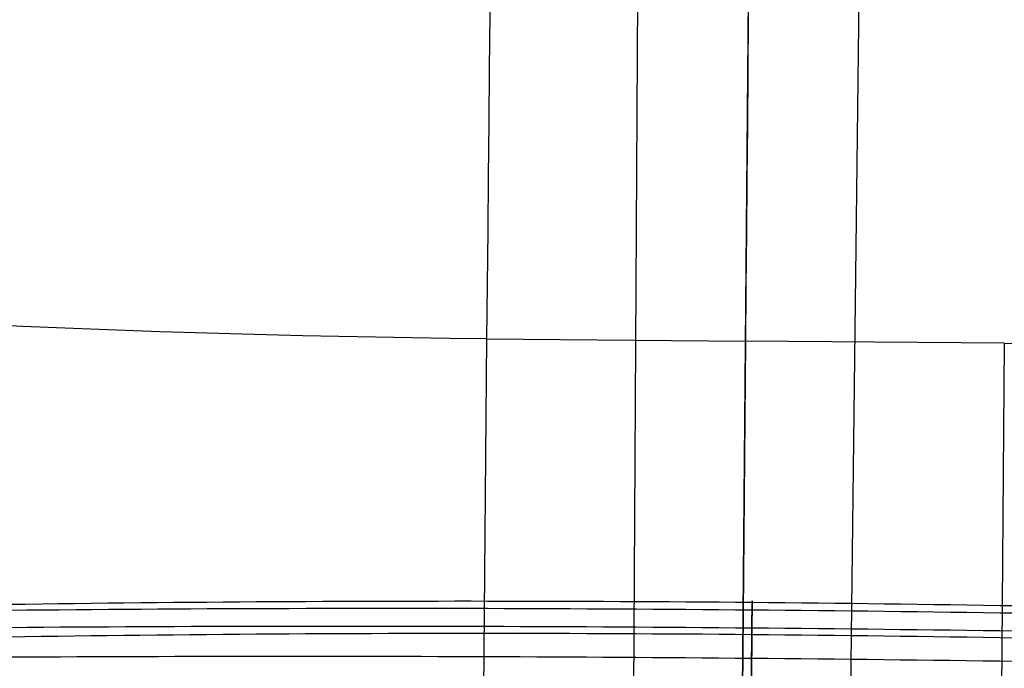
# Model space of a CAD drawing. Units: millimetres. Extents: x 42563 to 43179, y -5030 to -4442.
# Drawn here: x 42598 to 42606, y -4619 to -4614 of the extents above; entities that cross this region are included whole.
import ezdxf

# ---------------------------------------------------------------- set-up
doc = ezdxf.new("R2010")
doc.units = ezdxf.units.MM
doc.layers.add('图层 06', color=7, linetype='Continuous', true_color=0x000000)
doc.layers.add('图层 07', color=7, linetype='Continuous', true_color=0x000000)

msp = doc.modelspace()

# ---------------------------------------------------------------- linework, layer by layer
at = {"layer": '图层 06'}
for p, q in [((42601.46830785638, -4923.861306197661, -107.080170951403), (42603.46422468409, -4571.209224697392, -125.5608273654287)), ((42601.46830785638, -4923.861306197661, -107.080170951403), (42604.54577357919, -4571.218663231921, -125.5612935398236)), ((42601.46830785638, -4923.861306197661, -107.080170951403), (42605.62732247431, -4571.228101765825, -125.5608273653988)), ((42601.92348183051, -4616.652956324991, -177.2819842407938), (42599.02615908835, -4923.839993922879, -144.8948485227211)), ((42601.92348183051, -4616.652956324991, -177.2819842407938), (42604.1491050114, -4616.672379044208, -177.2829772483254)), ((42604.1491050114, -4616.672379044208, -177.2829772483254), (42601.46830785661, -4923.86130623228, -144.8959149488753)), ((42606.37472819231, -4616.691801763495, -177.2819842407323), (42603.91045662487, -4923.882618541729, -144.8948485226536)), ((42606.37472819231, -4616.691801763495, -177.2819842407323), (42604.1491050114, -4616.672379044208, -177.2829772483254))]:
    msp.add_line(p, q, dxfattribs=at)
at = {"layer": '图层 06', "extrusion": (0.9999260472290786, -0.00872582803007743, 0.008471127316948096)}
msp.add_arc((-4249.966805469911, -588.2107032335023, 42637.55529305437), 49.99659311993919, 49.83329170589622, 83.9839240509785, dxfattribs=at)
at = {"layer": '图层 06', "extrusion": (0.9999619230640405, -0.008726535513368302, -2.920848247478611e-11)}
msp.add_arc((-4249.952239073719, -227.0085139860036, 42642.8144250288), 50.00110510240018, 49.83547024656363, 83.98187524553333, dxfattribs=at)
at = {"layer": '图层 06', "extrusion": (0.009408469995504026, 0.9944470335540104, -0.1048168791176902)}
msp.add_arc((-42643.69776071636, -605.4416386266939, -4171.615774224269), 12.49999997848328, 270.0210121828607, 359.6144316002995, dxfattribs=at)
at = {"layer": '图层 06', "extrusion": (-0.007948456772654976, -0.9944597748964126, 0.1048168791173895)}
msp.add_arc((42641.90811025337, -612.0038364459958, 4233.877217869411), 12.49999997849458, 270.0210121844948, 359.6144316018377, dxfattribs=at)
at = {"layer": '图层 07'}
for points, knots in [([(42636.83368538547, -4622.035601514014, 111.1042919201369), (42636.47341610939, -4621.901375069538, 111.142597038924), (42635.66242976325, -4621.642963680713, 111.2310565907677), (42634.20684242327, -4621.28470014619, 111.392843559397), (42632.54438282369, -4620.955019208703, 111.5772778669454), (42630.09492109292, -4620.552526819205, 111.8447863263095), (42626.67709108608, -4620.117013066558, 112.2035387380895), (42620.79293632817, -4619.556184610808, 112.760721963022), (42613.30315395314, -4619.09471791105, 113.2966562667043), (42604.20651037904, -4618.87396745361, 113.5539989579202), (42595.10739964112, -4618.935925968814, 113.2966562667039), (42587.61070429182, -4619.266607658818, 112.7607219630212), (42581.71765791305, -4619.7246580373, 112.2035387380884), (42578.29274769526, -4620.100456100683, 111.8447863263082), (42575.8366345686, -4620.460138186961, 111.5772778669439), (42574.16867444392, -4620.760754991824, 111.3928435593954), (42572.70705623613, -4621.093560459215, 111.2310565907661), (42571.89168350659, -4621.337778827405, 111.1425970389224), (42571.5291265268, -4621.465697262711, 111.1042919201352)], [-2, -2, -2, -2, -1.75, -1.5, -1.25, -1, -0.5, 0, 1, 2, 3, 4, 4.5, 5, 5.25, 5.5, 5.75, 6, 6, 6, 6]), ([(42604.19353119106, -4620.36123508481, 137.688424609956), (42604.19448440258, -4620.252007862797, 137.2992361088765), (42604.19624865356, -4620.049844724514, 136.4258350160202), (42604.19850101464, -4619.791749708409, 134.8679137906913), (42604.20039186117, -4619.575080157711, 133.0994256653651), (42604.20247430488, -4619.33645574277, 130.5103558796634), (42604.20433607727, -4619.123117758047, 126.9338648277789), (42604.20608018643, -4618.923262645176, 120.8831796471176), (42604.20659522689, -4618.864244853363, 113.4493153341484), (42604.20423702455, -4619.134468077315, 104.6420945187841), (42604.19859047393, -4619.781498690684, 95.85451896324562), (42604.19133248682, -4620.613181635347, 88.46709229424684), (42604.18410723738, -4621.441113216595, 82.46999188187475), (42604.17901012962, -4622.025183914145, 78.9350745920518), (42604.17458956614, -4622.531730316929, 76.38485509097823), (42604.1711041846, -4622.931115483684, 74.64848564307522), (42604.16745032382, -4623.349806457403, 73.12584938558412), (42604.16490308363, -4623.641691272721, 72.27820601587118), (42604.16360187689, -4623.79079479564, 71.90248586691993)], [0, 0, 0, 0, 0.25, 0.5, 0.75, 1, 1.5, 2, 3, 4, 5, 6, 6.5, 7, 7.25, 7.5, 7.75, 8, 8, 8, 8]), ([(42635.63742422884, -4621.766874566162, 117.3634137982315), (42635.30706470084, -4621.638997416196, 117.4480700463441), (42634.56337528785, -4621.394871940019, 117.6408196391699), (42633.22555554537, -4621.061842002771, 117.9875256013184), (42631.69207562775, -4620.760242148284, 118.3790834194837), (42629.4220561011, -4620.39771152698, 118.943990029203), (42626.22850849395, -4620.014482485999, 119.6986043469303), (42620.64332094201, -4619.532074984427, 120.8736298603383), (42613.30276162049, -4619.139674779909, 122.0271472987011), (42604.20585749687, -4618.948780340622, 122.5931519803597), (42595.10700730847, -4618.980882837674, 122.0271472987006), (42587.7607176618, -4619.245112852976, 120.8736298603375), (42582.16796158924, -4619.62997191836, 119.6986043469291), (42578.96821210589, -4619.957407500894, 118.9439900292017), (42576.69221128246, -4620.280265603626, 118.3790834194822), (42575.15370127793, -4620.555056608204, 117.9875256013168), (42573.81027311811, -4620.864687649497, 117.6408196391683), (42573.06243639563, -4621.095796774279, 117.4480700463425), (42572.72989541899, -4621.217888879184, 117.3634137982299)], [-2, -2, -2, -2, -1.75, -1.5, -1.25, -1, -0.5, 0, 1, 2, 3, 4, 4.5, 5, 5.25, 5.5, 5.75, 6, 6, 6, 6]), ([(42634.68626346462, -4621.659085732176, 120.4280255224654), (42634.38049942919, -4621.537334717063, 120.53535730436), (42633.69170546156, -4621.306717111926, 120.7801024906904), (42632.44891798159, -4620.996833523962, 121.2210542503886), (42631.01873513509, -4620.720382300202, 121.7194291028688), (42628.8915657336, -4620.392876546755, 122.4386118466574), (42625.87512137505, -4620.054022987804, 123.3990935712449), (42620.52474924563, -4619.634174812438, 124.9000461302317), (42613.30148517664, -4619.285940757879, 126.3959053982341), (42604.20446859435, -4619.107932805444, 127.1412883867428), (42595.10573086463, -4619.127148815642, 126.3959053982336), (42587.87748941148, -4619.34926649213, 124.9000461302309), (42582.52060480864, -4619.675673853591, 123.3990935712438), (42579.49870605916, -4619.961831590559, 122.4386118466561), (42577.36614487236, -4620.252163238339, 121.7194291028674), (42575.93135511051, -4620.50361222492, 121.2210542503872), (42574.6833486988, -4620.7917589839, 120.7801024906889), (42573.99063480562, -4621.010320352583, 120.5353573043585), (42573.68279249136, -4621.126716506206, 120.4280255224638)], [-2, -2, -2, -2, -1.75, -1.5, -1.25, -1, -0.5, 0, 1, 2, 3, 4, 4.5, 5, 5.25, 5.5, 5.75, 6, 6, 6, 6]), ([(42637.19072026782, -4622.347049995793, 104.7945659874066), (42636.82145981867, -4622.212520093508, 104.7877206549634), (42635.99024333314, -4621.953425924611, 104.7745916915387), (42634.4992538405, -4621.593899771611, 104.7565271607428), (42632.79802158088, -4621.262706912275, 104.7400353542436), (42630.2946175419, -4620.857851749131, 104.7200683245813), (42626.80936556257, -4620.418706995944, 104.6987603980232), (42620.83533691559, -4619.850507747805, 104.6718568574992), (42613.30069327915, -4619.376683223271, 104.650583272148), (42604.20412538818, -4619.147260337249, 104.6427614570587), (42595.10493896712, -4619.217891281036, 104.6505832721475), (42587.56317351522, -4619.560145976693, 104.6718568574983), (42581.58013829752, -4620.023997509317, 104.698760398022), (42578.08775300623, -4620.402249344552, 104.7200683245799), (42575.57766455096, -4620.763352421526, 104.7400353542422), (42573.87091128484, -4621.064804241746, 104.7565271607412), (42572.37387428059, -4621.398254282551, 104.774591691537), (42571.53826257661, -4621.642802262208, 104.7877206549617), (42571.16671049709, -4621.770867191499, 104.794565987405)], [-2, -2, -2, -2, -1.75, -1.5, -1.25, -1, -0.5, 0, 1, 2, 3, 4, 4.5, 5, 5.25, 5.5, 5.75, 6, 6, 6, 6]), ([(42633.56404262373, -4621.60971028425, 123.2830345609853), (42633.29218227087, -4621.497990776518, 123.4062116195386), (42632.67656069793, -4621.288012536335, 123.6934381758143), (42631.55458701553, -4621.010173567359, 124.2231172224126), (42630.25123328859, -4620.766209055143, 124.8278573758734), (42628.2944699646, -4620.481750401807, 125.7025549158745), (42625.48087209068, -4620.194593554323, 126.8646890814205), (42620.39191061918, -4619.843999453755, 128.6813572942842), (42613.29926538086, -4619.540304159097, 130.5168444031496), (42604.20216230029, -4619.372207929164, 131.4439974055829), (42595.10351106884, -4619.381512216861, 130.5168444031491), (42588.00664586104, -4619.561377529836, 128.6813572942833), (42582.91234075229, -4619.823103609278, 126.8646890814194), (42580.09415982494, -4620.061112667736, 125.7025549158733), (42578.13273003747, -4620.311377767811, 124.8278573758721), (42576.82531704978, -4620.532558464075, 124.2231172224112), (42575.69866529079, -4620.790773976111, 123.6934381758129), (42575.07947285441, -4620.989976157691, 123.4062116195371), (42574.80570413294, -4621.096934032628, 123.2830345609838)], [-2, -2, -2, -2, -1.75, -1.5, -1.25, -1, -0.5, 0, 1, 2, 3, 4, 4.5, 5, 5.25, 5.5, 5.75, 6, 6, 6, 6])]:
    msp.add_open_spline(points, degree=3, knots=knots, dxfattribs=at)

doc.saveas('drawing.dxf')
